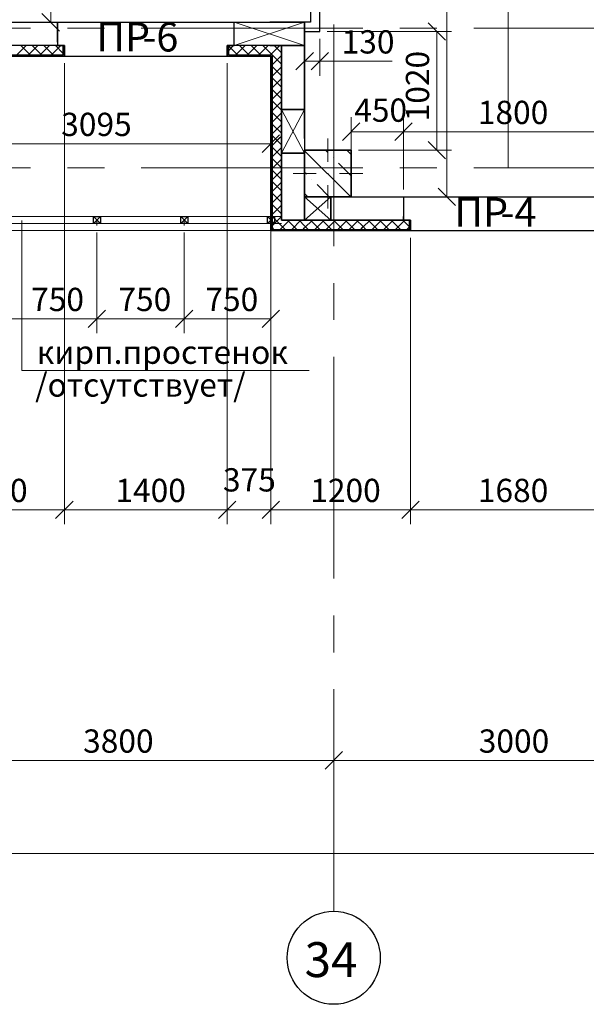
# Model space of a CAD drawing. Units: millimetres. Extents: x 5068 to 31447, y -7527 to -2508.
# Drawn here: x 15239 to 15288, y -7268 to -7183 of the extents above; entities that cross this region are included whole.
import ezdxf

# ---------------------------------------------------------------- set-up
doc = ezdxf.new("R2010")
doc.units = ezdxf.units.MM
doc.header["$PDSIZE"] = 5
doc.linetypes.add('CENTER2', pattern=[28.575, 19.05, -3.175, 3.175, -3.175])
doc.layers.get('0').update_dxf_attribs({"lineweight": 50})
for name, color, linetype, lineweight, true_color in [('kolonni_Ном._пера__62', 7, 'Continuous', 13, 0x383838), ('kolonni_Ном._пера__64', 7, 'Continuous', 35, 0x383838), ('kolonni_Ном._пера__94', 7, 'Continuous', 25, 0x9f9f9f), ('Steni nesushie_Ном._пера__63', 7, 'Continuous', 25, 0x383838), ('Steni nesushie_Ном._пера__64', 7, 'Continuous', 35, 0x383838), ('Stenki narujnie_Ном._пера__64', 7, 'Continuous', 35, 0x383838), ('Окна ArchiCAD_Ном._пера__64', 7, 'Continuous', 35, 0x383838), ('Окна ArchiCAD_Ном._пера__94', 7, 'Continuous', 25, 0x9f9f9f), ('Утеплитель фасада', 7, 'Continuous', 25, 0x9f9f9f)]:
    doc.layers.add(name, color=color, linetype=linetype, lineweight=lineweight, true_color=true_color)
for name, color, linetype, lineweight in [('Steni nesushie_Ном._пера__10', 1, 'Continuous', 13), ('ВИТРАЖИ', 140, 'Continuous', 25), ('Газобетоннные блоки стен', 140, 'Continuous', 25), ('мои оси', 170, 'CENTER2', 5), ('размер', 123, 'Continuous', 18), ('размерная', 140, 'Continuous', 25), ('сплошная 0.2', 250, 'Continuous', 20)]:
    doc.layers.add(name, color=color, linetype=linetype, lineweight=lineweight)
doc.layers.add('Перегородки ПГП', color=7, linetype='Continuous')
doc.layers.add('ПЕРЕМЫЧКИ', color=7, linetype='Continuous')
doc.styles.add('СГЕНЕРИР_СТИЛЬ_1', font='ARIALN.TTF')

msp = doc.modelspace()

# ---------------------------------------------------------------- linework, layer by layer
at = {"color": 7, "linetype": 'ByBlock', "lineweight": -2}
for p, q in [((15241.028, -7182.701), (15242.528, -7184.201)), ((15275.712, -7185.001), (15274.212, -7183.501)), ((15264.353, -7186.045), (15262.853, -7187.545)), ((15264.153, -7187.545), (15265.653, -7186.045)), ((15268.353, -7192.108), (15266.853, -7193.608)), ((15272.853, -7192.108), (15271.353, -7193.608)), ((15271.353, -7193.608), (15272.853, -7192.108)), ((15259.953, -7194.636), (15261.453, -7193.136)), ((15274.212, -7193.701), (15275.712, -7195.201)), ((15275.066, -7197.701), (15276.566, -7199.201)), ((15245.003, -7209.686), (15246.503, -7208.186)), ((15246.503, -7208.186), (15245.003, -7209.686)), ((15252.503, -7209.686), (15254.003, -7208.186)), ((15254.003, -7208.186), (15252.503, -7209.686)), ((15259.953, -7209.686), (15261.453, -7208.186)), ((15243.703, -7224.605), (15242.203, -7226.105)), ((15242.203, -7226.105), (15243.703, -7224.605)), ((15256.203, -7226.105), (15257.703, -7224.605)), ((15257.703, -7224.605), (15256.203, -7226.105)), ((15259.953, -7226.105), (15261.453, -7224.605)), ((15261.453, -7224.605), (15259.953, -7226.105)), ((15273.453, -7224.605), (15271.953, -7226.105)), ((15271.953, -7226.105), (15273.453, -7224.605)), ((15265.353, -7247.651), (15266.853, -7246.151)), ((15266.853, -7246.151), (15265.353, -7247.651))]:
    msp.add_line(p, q, dxfattribs=at)
at = {"color": 7, "lineweight": 30}
for p, q in [((15245.453, -7200.751), (15245.453, -7200.151)), ((15245.453, -7200.151), (15246.053, -7200.151)), ((15246.053, -7200.151), (15246.053, -7200.751)), ((15252.953, -7200.751), (15252.953, -7200.151)), ((15252.953, -7200.151), (15253.553, -7200.151)), ((15253.553, -7200.151), (15253.553, -7200.751)), ((15260.403, -7200.751), (15260.403, -7200.151)), ((15260.403, -7200.151), (15261.003, -7200.151)), ((15261.003, -7200.151), (15261.003, -7200.751)), ((15246.053, -7200.751), (15245.453, -7200.751)), ((15253.553, -7200.751), (15252.953, -7200.751)), ((15261.003, -7200.751), (15260.403, -7200.751))]:
    msp.add_line(p, q, dxfattribs=at)
at = {"layer": 'kolonni_Ном._пера__62', "color": 7, "linetype": 'Continuous'}
for p, q in [((15265.603, -7195.451), (15265.603, -7193.451)), ((15264.603, -7196.451), (15262.603, -7196.451)), ((15266.603, -7196.451), (15268.603, -7196.451)), ((15265.603, -7197.451), (15265.603, -7199.451))]:
    msp.add_line(p, q, dxfattribs=at)
msp.add_point((15265.603, -7196.451), dxfattribs=at)
at = {"layer": 'kolonni_Ном._пера__64', "color": 7, "linetype": 'Continuous'}
for p, q in [((15263.603, -7194.451), (15263.603, -7198.451)), ((15267.603, -7194.451), (15263.603, -7194.451)), ((15267.603, -7198.451), (15267.603, -7194.451)), ((15263.603, -7198.451), (15267.603, -7198.451))]:
    msp.add_line(p, q, dxfattribs=at)
at = {"layer": 'kolonni_Ном._пера__94', "color": 7, "linetype": 'Continuous'}
for p, q in [((15263.603, -7194.49), (15267.564, -7198.451)), ((15265.402, -7194.451), (15265.599, -7194.648)), ((15267.241, -7194.451), (15267.603, -7194.813)), ((15266.059, -7195.107), (15266.059, -7195.107)), ((15266.518, -7195.567), (15267.603, -7196.652)), ((15263.603, -7196.329), (15263.76, -7196.486)), ((15264.22, -7196.946), (15264.22, -7196.946)), ((15264.68, -7197.405), (15265.725, -7198.451)), ((15263.603, -7198.167), (15263.887, -7198.451))]:
    msp.add_line(p, q, dxfattribs=at)
at = {"layer": 'Steni nesushie_Ном._пера__10', "color": 7, "linetype": 'Continuous'}
for p, q in [((15263.803, -7194.451), (15267.603, -7194.451)), ((15267.603, -7194.451), (15267.603, -7198.251))]:
    msp.add_line(p, q, dxfattribs=at)
at = {"layer": 'Steni nesushie_Ном._пера__63', "color": 7, "linetype": 'Continuous'}
for p, q in [((15229.653, -7186.251), (15242.853, -7186.251)), ((15242.853, -7186.251), (15242.853, -7185.451)), ((15257.053, -7185.451), (15257.053, -7186.251)), ((15257.053, -7186.251), (15257.053, -7185.451)), ((15257.053, -7186.251), (15257.053, -7185.451)), ((15257.053, -7186.251), (15260.803, -7186.251)), ((15260.607, -7185.451), (15261.603, -7185.451)), ((15260.803, -7186.251), (15260.803, -7201.251)), ((15260.803, -7186.251), (15260.803, -7193.451)), ((15261.603, -7185.451), (15261.603, -7193.451)), ((15261.603, -7185.451), (15261.603, -7193.451)), ((15260.803, -7193.451), (15260.803, -7198.451)), ((15261.603, -7193.451), (15261.603, -7198.451)), ((15260.803, -7198.451), (15260.803, -7201.251)), ((15261.603, -7198.451), (15261.603, -7200.451)), ((15261.603, -7198.451), (15261.603, -7200.451)), ((15261.603, -7200.451), (15263.603, -7200.451)), ((15263.603, -7200.451), (15268.603, -7200.451)), ((15268.603, -7200.451), (15272.103, -7200.451)), ((15272.103, -7200.451), (15272.103, -7200.151)), ((15272.603, -7201.251), (15272.603, -7200.451)), ((15272.603, -7201.251), (15272.603, -7200.451)), ((15272.603, -7201.251), (15272.603, -7200.451)), ((15260.703, -7201.251), (15260.803, -7201.251)), ((15260.803, -7201.251), (15263.603, -7201.251)), ((15263.603, -7201.251), (15272.603, -7201.251))]:
    msp.add_line(p, q, dxfattribs=at)
at = {"layer": 'Steni nesushie_Ном._пера__64', "color": 7, "linetype": 'Continuous'}
for p, q in [((15242.353, -7185.151), (15242.353, -7183.451)), ((15263.603, -7183.451), (15260.607, -7183.451)), ((15263.603, -7193.451), (15263.603, -7183.451)), ((15242.953, -7185.451), (15242.353, -7185.451)), ((15242.953, -7186.351), (15242.953, -7185.451)), ((15256.953, -7186.351), (15256.953, -7185.451)), ((15257.553, -7185.451), (15256.953, -7185.451)), ((15229.753, -7186.351), (15242.953, -7186.351)), ((15256.953, -7186.351), (15260.703, -7186.351)), ((15260.703, -7186.351), (15260.703, -7201.351)), ((15260.703, -7186.351), (15260.703, -7201.351)), ((15272.703, -7200.451), (15272.103, -7200.451)), ((15272.703, -7201.351), (15272.703, -7200.451)), ((15260.703, -7201.351), (15272.703, -7201.351))]:
    msp.add_line(p, q, dxfattribs=at)
at = {"layer": 'Stenki narujnie_Ном._пера__64', "color": 7, "linetype": 'Continuous', "lineweight": 15}
for p, q in [((15260.703, -7200.151), (15230.753, -7200.151)), ((15229.753, -7201.351), (15260.703, -7201.351))]:
    msp.add_line(p, q, dxfattribs=at)
at = {"layer": 'Stenki narujnie_Ном._пера__64', "color": 7, "linetype": 'Continuous'}
msp.add_line((15260.703, -7201.351), (15260.703, -7200.151), dxfattribs=at)
at = {"layer": 'ВИТРАЖИ', "color": 7, "linetype": 'Continuous', "lineweight": 15}
for p, q in [((15229.453, -7200.151), (15261.603, -7200.151)), ((15229.453, -7200.751), (15261.603, -7200.751))]:
    msp.add_line(p, q, dxfattribs=at)
at = {"layer": 'Газобетоннные блоки стен', "color": 7, "lineweight": 30}
for p, q in [((15236.103, -7183.451), (15242.353, -7183.451)), ((15242.353, -7183.451), (15242.353, -7185.451)), ((15257.553, -7185.451), (15257.553, -7183.451)), ((15257.553, -7183.451), (15263.603, -7183.451)), ((15263.603, -7183.451), (15263.603, -7185.451)), ((15242.353, -7185.451), (15236.103, -7185.451)), ((15263.603, -7185.451), (15257.553, -7185.451)), ((15261.603, -7190.951), (15261.603, -7185.451)), ((15261.603, -7185.451), (15263.603, -7185.451)), ((15263.603, -7185.451), (15263.603, -7190.951)), ((15263.603, -7190.951), (15261.603, -7190.951)), ((15261.603, -7194.701), (15261.603, -7190.951)), ((15261.603, -7190.951), (15263.603, -7190.951)), ((15263.603, -7190.951), (15263.603, -7194.701)), ((15263.603, -7194.701), (15261.603, -7194.701)), ((15261.603, -7200.451), (15261.603, -7194.701)), ((15261.603, -7194.701), (15263.603, -7194.701)), ((15263.603, -7194.701), (15263.603, -7200.451)), ((15263.603, -7200.451), (15263.603, -7198.451)), ((15263.603, -7198.451), (15265.853, -7198.451)), ((15265.853, -7198.451), (15265.853, -7200.451)), ((15265.853, -7200.451), (15265.853, -7198.451)), ((15265.853, -7198.451), (15272.103, -7198.451)), ((15272.103, -7198.451), (15272.103, -7200.451)), ((15263.603, -7200.451), (15261.603, -7200.451)), ((15265.853, -7200.451), (15263.603, -7200.451)), ((15272.103, -7200.451), (15265.853, -7200.451))]:
    msp.add_line(p, q, dxfattribs=at)
at = {"layer": 'мои оси', "color": 7}
for p, q in [((15281.103, -7195.951), (15281.103, -6995.932)), ((15266.103, -7259.843), (15266.103, -7039.301)), ((14935.24, -7183.951), (15431.626, -7183.951)), ((14935.24, -7195.951), (15431.626, -7195.951))]:
    msp.add_line(p, q, dxfattribs=at)
at = {"layer": 'мои оси', "color": 7, "linetype": 'ByBlock', "lineweight": 5}
for p, q in [((15266.103, -7254.276), (15266.103, -7245.651)), ((15266.103, -7254.276), (15266.103, -7245.651)), ((15228.103, -7246.901), (15266.103, -7246.901)), ((15266.103, -7246.901), (15296.103, -7246.901)), ((15017.599, -7254.901), (15379.103, -7254.901))]:
    msp.add_line(p, q, dxfattribs=at)
at = {"layer": 'мои оси', "color": 7, "linetype": 'ByBlock', "lineweight": 30}
msp.add_circle((15266.103, -7263.872), 4, dxfattribs=at)
at = {"layer": 'Окна ArchiCAD_Ном._пера__64', "color": 7, "linetype": 'Continuous'}
msp.add_line((15256.953, -7186.351), (15256.953, -7185.451), dxfattribs=at)
at = {"layer": 'Окна ArchiCAD_Ном._пера__94', "color": 7, "linetype": 'Continuous'}
for p, q in [((15242.353, -7183.451), (15257.553, -7183.451)), ((15242.953, -7186.351), (15257.553, -7186.351)), ((15272.003, -7198.451), (15290.103, -7198.451)), ((15272.603, -7201.351), (15290.444, -7201.351))]:
    msp.add_line(p, q, dxfattribs=at)
at = {"layer": 'Перегородки ПГП', "color": 7, "linetype": 'Continuous', "lineweight": 30}
for p, q in [((15264.103, -7149.751), (15264.103, -7183.451)), ((15264.903, -7184.251), (15264.903, -7150.951)), ((15264.103, -7183.451), (15263.603, -7183.451)), ((15263.603, -7184.251), (15264.903, -7184.251))]:
    msp.add_line(p, q, dxfattribs=at)
at = {"layer": 'ПЕРЕМЫЧКИ', "color": 7, "lineweight": 5}
for p, q in [((15245.453, -7200.151), (15246.053, -7200.751)), ((15245.453, -7200.751), (15246.053, -7200.151)), ((15245.753, -7200.451), (15245.753, -7200.91)), ((15252.953, -7200.151), (15253.553, -7200.751)), ((15252.953, -7200.751), (15253.553, -7200.151)), ((15253.253, -7200.451), (15253.253, -7200.91)), ((15260.403, -7200.151), (15261.003, -7200.751)), ((15260.403, -7200.751), (15261.003, -7200.151)), ((15260.703, -7200.451), (15260.703, -7200.91))]:
    msp.add_line(p, q, dxfattribs=at)
at = {"layer": 'размер', "color": 7, "lineweight": 13}
for p, q in [((15239.3, -7213.375), (15239.3, -7200.481)), ((15263.979, -7213.375), (15239.3, -7213.375))]:
    msp.add_line(p, q, dxfattribs=at)
at = {"layer": 'размерная', "color": 7, "lineweight": 5}
for p, q in [((15241.778, -7183.451), (15241.778, -7147.751)), ((15275.816, -7147.751), (15275.816, -7198.451)), ((15264.903, -7183.626), (15264.903, -7165.99)), ((15241.528, -7183.451), (15240.528, -7183.451)), ((15257.553, -7183.451), (15263.603, -7185.451)), ((15257.553, -7185.451), (15263.603, -7183.451)), ((15265.528, -7184.251), (15276.212, -7184.251)), ((15274.962, -7194.451), (15274.962, -7184.251)), ((15263.603, -7184.876), (15263.603, -7188.045)), ((15264.903, -7184.876), (15264.903, -7188.045)), ((15256.953, -7186.351), (15256.953, -7185.451)), ((15242.953, -7186.976), (15242.953, -7226.605)), ((15242.953, -7186.976), (15242.953, -7226.605)), ((15256.953, -7186.976), (15256.953, -7226.605)), ((15256.953, -7186.976), (15256.953, -7226.605)), ((15260.703, -7186.976), (15260.703, -7195.136)), ((15260.703, -7186.976), (15260.703, -7226.605)), ((15263.603, -7186.795), (15264.903, -7186.795)), ((15264.903, -7186.795), (15271.117, -7186.795)), ((15261.603, -7190.951), (15263.603, -7194.701)), ((15261.603, -7194.701), (15263.603, -7190.951)), ((15267.603, -7197.626), (15267.603, -7191.608)), ((15272.103, -7197.826), (15272.103, -7191.608)), ((15272.103, -7197.826), (15272.103, -7191.608)), ((15267.603, -7192.858), (15272.103, -7192.858)), ((15272.103, -7192.858), (15290.103, -7192.858)), ((15229.753, -7193.886), (15260.703, -7193.886)), ((15268.228, -7194.451), (15276.212, -7194.451)), ((15263.603, -7198.451), (15265.853, -7200.451)), ((15263.603, -7200.451), (15265.853, -7198.451)), ((15272.628, -7198.451), (15277.066, -7198.451)), ((15260.703, -7201.376), (15260.703, -7210.186)), ((15245.753, -7201.535), (15245.753, -7210.186)), ((15245.753, -7201.535), (15245.753, -7210.186)), ((15253.253, -7201.535), (15253.253, -7210.186)), ((15253.253, -7201.535), (15253.253, -7210.186)), ((15260.703, -7201.976), (15260.703, -7226.605)), ((15272.703, -7201.976), (15272.703, -7226.605)), ((15272.703, -7201.976), (15272.703, -7226.605)), ((15238.253, -7208.936), (15245.753, -7208.936)), ((15245.753, -7208.936), (15253.253, -7208.936)), ((15253.253, -7208.936), (15260.703, -7208.936)), ((15229.753, -7225.355), (15242.953, -7225.355)), ((15242.953, -7225.355), (15256.953, -7225.355)), ((15256.953, -7225.355), (15260.703, -7225.355)), ((15260.703, -7225.355), (15272.703, -7225.355)), ((15272.703, -7225.355), (15289.503, -7225.355))]:
    msp.add_line(p, q, dxfattribs=at)
at = {"layer": 'Утеплитель фасада', "color": 7, "linetype": 'Continuous'}
for p, q in [((15238.882, -7186.251), (15239.682, -7185.451)), ((15239.21, -7185.451), (15240.01, -7186.251)), ((15239.872, -7186.251), (15240.672, -7185.451)), ((15240.2, -7185.451), (15241, -7186.251)), ((15240.862, -7186.251), (15241.662, -7185.451)), ((15241.19, -7185.451), (15241.99, -7186.251)), ((15241.852, -7186.251), (15242.652, -7185.451)), ((15242.18, -7185.451), (15242.853, -7186.124)), ((15242.842, -7186.251), (15242.853, -7186.24)), ((15257.053, -7185.9), (15257.501, -7185.451)), ((15257.053, -7185.475), (15257.829, -7186.251)), ((15257.691, -7186.251), (15258.491, -7185.451)), ((15258.019, -7185.451), (15258.819, -7186.251)), ((15258.681, -7186.251), (15259.481, -7185.451)), ((15259.009, -7185.451), (15259.809, -7186.251)), ((15259.671, -7186.251), (15260.471, -7185.451)), ((15259.999, -7185.451), (15260.799, -7186.251)), ((15260.661, -7186.251), (15261.461, -7185.451)), ((15260.803, -7186.255), (15261.603, -7187.055)), ((15260.803, -7186.255), (15261.603, -7187.055)), ((15260.989, -7185.451), (15261.296, -7185.758)), ((15261.296, -7185.758), (15261.603, -7186.065)), ((15261.296, -7185.758), (15261.603, -7186.065)), ((15260.803, -7187.099), (15261.603, -7186.299)), ((15260.803, -7187.099), (15261.603, -7186.299)), ((15260.803, -7187.245), (15261.603, -7188.045)), ((15260.803, -7187.245), (15261.603, -7188.045)), ((15260.803, -7188.089), (15261.603, -7187.289)), ((15260.803, -7188.089), (15261.603, -7187.289)), ((15260.803, -7188.235), (15261.603, -7189.035)), ((15260.803, -7188.235), (15261.603, -7189.035)), ((15260.803, -7189.079), (15261.603, -7188.279)), ((15260.803, -7189.079), (15261.603, -7188.279)), ((15260.803, -7189.225), (15261.603, -7190.025)), ((15260.803, -7189.225), (15261.603, -7190.025)), ((15260.803, -7190.069), (15261.603, -7189.269)), ((15260.803, -7190.069), (15261.603, -7189.269)), ((15260.803, -7190.215), (15261.603, -7191.015)), ((15260.803, -7190.215), (15261.603, -7191.015)), ((15260.803, -7191.059), (15261.603, -7190.259)), ((15260.803, -7191.059), (15261.603, -7190.259)), ((15260.803, -7191.205), (15261.603, -7192.005)), ((15260.803, -7191.205), (15261.603, -7192.005)), ((15260.803, -7192.049), (15261.603, -7191.249)), ((15260.803, -7192.049), (15261.603, -7191.249)), ((15260.803, -7192.195), (15261.603, -7192.995)), ((15260.803, -7192.195), (15261.603, -7192.995)), ((15260.803, -7193.039), (15261.603, -7192.239)), ((15260.803, -7193.039), (15261.603, -7192.239)), ((15260.803, -7193.185), (15261.069, -7193.451)), ((15260.803, -7193.185), (15261.603, -7193.985)), ((15260.803, -7194.029), (15261.603, -7193.229)), ((15260.803, -7194.029), (15261.381, -7193.451)), ((15261.069, -7193.451), (15261.603, -7193.985)), ((15261.381, -7193.451), (15261.603, -7193.229)), ((15260.803, -7194.175), (15261.603, -7194.975)), ((15260.803, -7194.175), (15261.603, -7194.975)), ((15260.803, -7195.019), (15261.603, -7194.219)), ((15260.803, -7195.019), (15261.603, -7194.219)), ((15260.803, -7195.165), (15261.603, -7195.965)), ((15260.803, -7195.165), (15261.603, -7195.965)), ((15260.803, -7196.009), (15261.603, -7195.209)), ((15260.803, -7196.009), (15261.603, -7195.209)), ((15260.803, -7196.155), (15261.603, -7196.955)), ((15260.803, -7196.155), (15261.603, -7196.955)), ((15260.803, -7196.999), (15261.603, -7196.199)), ((15260.803, -7196.999), (15261.603, -7196.199)), ((15260.803, -7197.145), (15261.603, -7197.945)), ((15260.803, -7197.145), (15261.603, -7197.945)), ((15260.803, -7197.989), (15261.603, -7197.189)), ((15260.803, -7197.989), (15261.603, -7197.189)), ((15260.803, -7198.135), (15261.119, -7198.451)), ((15260.803, -7198.135), (15261.603, -7198.935)), ((15260.803, -7198.979), (15261.603, -7198.179)), ((15260.803, -7198.979), (15261.331, -7198.451)), ((15261.119, -7198.451), (15261.603, -7198.935)), ((15261.331, -7198.451), (15261.603, -7198.179)), ((15260.803, -7199.125), (15261.603, -7199.925)), ((15260.803, -7199.125), (15261.603, -7199.925)), ((15260.803, -7199.969), (15261.603, -7199.169)), ((15260.803, -7199.969), (15261.603, -7199.169)), ((15260.803, -7200.115), (15261.371, -7200.683)), ((15260.803, -7200.115), (15261.371, -7200.683)), ((15260.803, -7200.959), (15261.603, -7200.159)), ((15260.803, -7200.959), (15261.603, -7200.159)), ((15261.5, -7201.251), (15262.3, -7200.451)), ((15262.129, -7200.451), (15262.929, -7201.251)), ((15262.49, -7201.251), (15263.29, -7200.451)), ((15263.119, -7200.451), (15263.603, -7200.935)), ((15263.603, -7201.128), (15264.28, -7200.451)), ((15264.109, -7200.451), (15264.909, -7201.251)), ((15264.47, -7201.251), (15265.27, -7200.451)), ((15265.099, -7200.451), (15265.899, -7201.251)), ((15265.46, -7201.251), (15266.26, -7200.451)), ((15266.089, -7200.451), (15266.889, -7201.251)), ((15266.45, -7201.251), (15267.25, -7200.451)), ((15267.079, -7200.451), (15267.879, -7201.251)), ((15267.44, -7201.251), (15268.24, -7200.451)), ((15268.069, -7200.451), (15268.603, -7200.985)), ((15268.603, -7201.078), (15269.23, -7200.451)), ((15269.059, -7200.451), (15269.859, -7201.251)), ((15269.42, -7201.251), (15270.22, -7200.451)), ((15270.049, -7200.451), (15270.849, -7201.251)), ((15270.41, -7201.251), (15271.21, -7200.451)), ((15271.039, -7200.451), (15271.839, -7201.251)), ((15271.4, -7201.251), (15272.2, -7200.451)), ((15272.029, -7200.451), (15272.603, -7201.025)), ((15260.803, -7201.104), (15260.876, -7201.178)), ((15260.803, -7201.104), (15260.876, -7201.178)), ((15260.876, -7201.178), (15260.95, -7201.251)), ((15261.371, -7200.683), (15261.939, -7201.251)), ((15263.48, -7201.251), (15263.603, -7201.128)), ((15263.603, -7200.935), (15263.919, -7201.251)), ((15268.43, -7201.251), (15268.603, -7201.078)), ((15268.603, -7200.985), (15268.869, -7201.251)), ((15272.39, -7201.251), (15272.603, -7201.038))]:
    msp.add_line(p, q, dxfattribs=at)

# ---------------------------------------------------------------- texts
at = {"color": 7, "lineweight": 25, "style": 'СГЕНЕРИР_СТИЛЬ_1'}
for s, p in [('кирп.простенок', (15240.574, -7212.813)), ('/отсутствует/', (15240.441, -7215.634))]:
    msp.add_text(s, height=2, dxfattribs=at).set_placement(p)
at = {"layer": 'мои оси', "color": 7, "lineweight": 35, "style": 'СГЕНЕРИР_СТИЛЬ_1'}
for s, p in [('3800', (15244.565, -7246.242)), ('3000', (15278.565, -7246.242))]:
    msp.add_text(s, height=2, dxfattribs=at).set_placement(p)
at = {"layer": 'ПЕРЕМЫЧКИ', "color": 7, "lineweight": 35, "style": 'СГЕНЕРИР_СТИЛЬ_1'}
for s, p in [('ПР', (15245.695, -7185.961)), ('-6', (15249.672, -7185.961)), ('ПР', (15276.473, -7201.032)), ('-4', (15280.45, -7201.032))]:
    msp.add_text(s, height=2.5, dxfattribs=at).set_placement(p)
at = {"layer": 'размерная', "color": 7, "lineweight": 35, "style": 'СГЕНЕРИР_СТИЛЬ_1'}
for s, p in [('130', (15266.782, -7186.135)), ('450', (15267.865, -7192.004)), ('1800', (15278.488, -7192.199)), ('3095', (15242.682, -7193.227)), ('750', (15240.096, -7208.277)), ('750', (15247.596, -7208.277)), ('750', (15255.071, -7208.277)), ('375', (15256.583, -7223.786)), ('1320', (15233.738, -7224.696)), ('1400', (15247.338, -7224.696)), ('1200', (15264.088, -7224.696)), ('1680', (15278.488, -7224.696))]:
    msp.add_text(s, height=2, dxfattribs=at).set_placement(p)
msp.add_text('1020', height=2, rotation=90, dxfattribs=at).set_placement((15274.303, -7191.966))
at = {"layer": 'сплошная 0.2', "color": 7, "style": 'СГЕНЕРИР_СТИЛЬ_1'}
msp.add_text('34', height=3, dxfattribs=at).set_placement((15263.597, -7265.531))

doc.saveas('drawing.dxf')
